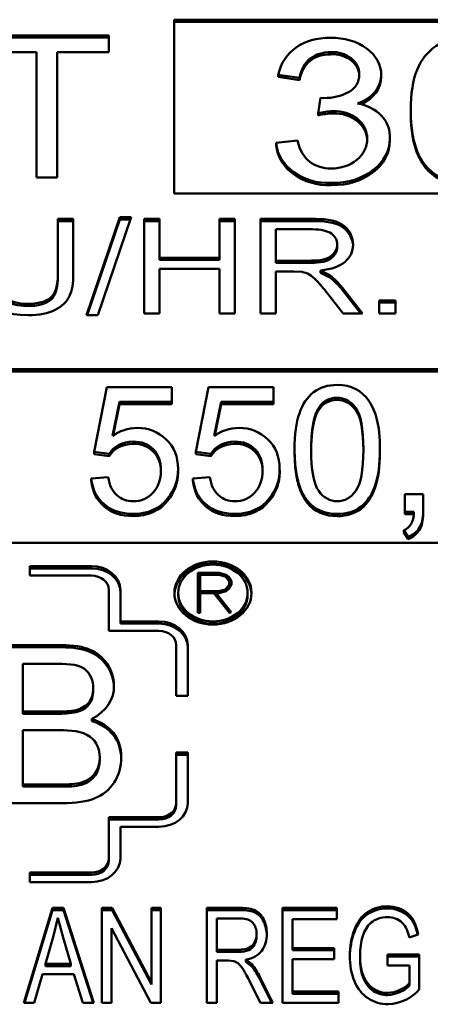
# Model space of a CAD drawing. Units: inches. Extents: x 20 to 420, y 49 to 262.
# Drawn here: x 170 to 170, y 127 to 128 of the extents above; entities that cross this region are included whole.
import ezdxf

# ---------------------------------------------------------------- set-up
doc = ezdxf.new("R2010")
doc.units = ezdxf.units.IN
doc.header["$LTSCALE"] = 25
doc.header["$MEASUREMENT"] = 0
doc.layers.add('Visible (ANSI)', color=7, linetype='Continuous', lineweight=50)
doc.layers.add('Visible Narrow (ANSI)', color=7, linetype='Continuous', lineweight=35)

msp = doc.modelspace()

# ---------------------------------------------------------------- linework, layer by layer
at = {"layer": 'Visible (ANSI)'}
for p, q in [((170.25733, 127.50296), (170.48833, 127.50296)), ((170.25733, 127.41285), (170.25733, 127.50296)), ((170.25733, 127.50181), (170.48833, 127.50181)), ((170.15932, 127.4948), (170.22353, 127.4948)), ((170.15932, 127.49366), (170.22353, 127.49366)), ((170.22353, 127.4948), (170.22353, 127.48609)), ((170.186, 127.48609), (170.15932, 127.48609)), ((170.186, 127.42108), (170.186, 127.48609)), ((170.1967, 127.48609), (170.1967, 127.42108)), ((170.22353, 127.48609), (170.1967, 127.48609)), ((170.33869, 127.48498), (170.33869, 127.48613)), ((170.32243, 127.47281), (170.31138, 127.47444)), ((170.31138, 127.4733), (170.31138, 127.47444)), ((170.32243, 127.47167), (170.31138, 127.4733)), ((170.32243, 127.47167), (170.32243, 127.47281)), ((170.36482, 127.47327), (170.36482, 127.47442)), ((170.3321, 127.4545), (170.33327, 127.46242)), ((170.33327, 127.46242), (170.33505, 127.46231)), ((170.38012, 127.45475), (170.38012, 127.4559)), ((170.3321, 127.45335), (170.3321, 127.4545)), ((170.31029, 127.4391), (170.32133, 127.44028)), ((170.35748, 127.44052), (170.35748, 127.44118)), ((170.36921, 127.4402), (170.36921, 127.44135)), ((170.36927, 127.4415), (170.36927, 127.44265)), ((170.31029, 127.43795), (170.31029, 127.4391)), ((170.1967, 127.42108), (170.186, 127.42108)), ((170.33889, 127.41716), (170.33889, 127.41831)), ((170.48833, 127.41285), (170.25733, 127.41285)), ((170.19709, 127.37134), (170.19709, 127.3997)), ((170.19709, 127.3997), (170.20505, 127.3997)), ((170.20505, 127.3997), (170.20505, 127.37131)), ((170.21181, 127.34973), (170.22919, 127.40053)), ((170.21221, 127.34973), (170.22919, 127.39938)), ((170.23514, 127.40053), (170.21776, 127.34973)), ((170.22919, 127.40053), (170.23514, 127.40053)), ((170.22919, 127.39938), (170.22919, 127.40053)), ((170.22919, 127.39938), (170.23474, 127.39938)), ((170.24186, 127.35055), (170.24186, 127.3997)), ((170.24186, 127.3997), (170.24982, 127.3997)), ((170.24982, 127.3997), (170.24982, 127.37951)), ((170.28091, 127.37951), (170.28091, 127.3997)), ((170.28091, 127.3997), (170.28887, 127.3997)), ((170.28887, 127.3997), (170.28887, 127.35055)), ((170.30223, 127.35055), (170.30223, 127.3997)), ((170.30223, 127.3997), (170.32884, 127.3997)), ((170.19709, 127.39856), (170.20505, 127.39856)), ((170.24186, 127.39856), (170.24982, 127.39856)), ((170.28091, 127.39856), (170.28887, 127.39856)), ((170.30223, 127.39856), (170.32884, 127.39856)), ((170.31018, 127.39427), (170.31018, 127.37801)), ((170.32916, 127.39427), (170.31018, 127.39427)), ((170.34201, 127.38514), (170.34201, 127.38629)), ((170.24982, 127.37951), (170.28091, 127.37951)), ((170.24982, 127.37836), (170.24982, 127.37951)), ((170.28091, 127.37836), (170.28091, 127.37951)), ((170.24982, 127.37836), (170.28091, 127.37836)), ((170.28091, 127.3737), (170.24982, 127.3737)), ((170.24982, 127.3737), (170.24982, 127.35055)), ((170.28091, 127.35055), (170.28091, 127.3737)), ((170.31018, 127.37687), (170.31018, 127.37801)), ((170.31018, 127.37801), (170.32724, 127.37801)), ((170.31018, 127.37687), (170.32724, 127.37687)), ((170.19709, 127.3702), (170.19709, 127.37134)), ((170.31938, 127.37239), (170.31018, 127.37239)), ((170.31018, 127.37239), (170.31018, 127.35055)), ((170.32381, 127.37217), (170.31938, 127.37239)), ((170.33332, 127.37292), (170.33808, 127.37048)), ((170.33332, 127.37177), (170.33332, 127.37292)), ((170.33332, 127.37177), (170.33808, 127.36934)), ((170.33808, 127.36934), (170.33808, 127.37048)), ((170.34466, 127.36393), (170.35505, 127.35055)), ((170.34512, 127.35055), (170.33716, 127.36078)), ((170.34466, 127.36278), (170.35416, 127.35055)), ((170.36378, 127.35055), (170.36378, 127.35741)), ((170.36378, 127.35741), (170.37215, 127.35741)), ((170.36378, 127.35626), (170.37215, 127.35626)), ((170.37215, 127.35741), (170.37215, 127.35055)), ((170.21776, 127.34973), (170.21181, 127.34973)), ((170.24982, 127.35055), (170.24186, 127.35055)), ((170.28887, 127.35055), (170.28091, 127.35055)), ((170.31018, 127.35055), (170.30223, 127.35055)), ((170.35505, 127.35055), (170.34512, 127.35055)), ((170.37215, 127.35055), (170.36378, 127.35055)), ((169.9786, 127.32177), (170.785, 127.32177)), ((169.9786, 127.32062), (170.785, 127.32062)), ((170.21582, 127.27881), (170.22241, 127.31248)), ((170.22241, 127.31248), (170.25619, 127.31248)), ((170.25619, 127.31248), (170.25619, 127.30479)), ((170.26857, 127.27881), (170.27515, 127.31248)), ((170.27515, 127.31248), (170.30893, 127.31248)), ((170.30893, 127.31248), (170.30893, 127.30479)), ((170.22906, 127.30479), (170.2254, 127.28721)), ((170.22906, 127.30364), (170.22568, 127.2874)), ((170.25619, 127.30479), (170.22906, 127.30479)), ((170.22906, 127.30364), (170.22906, 127.30479)), ((170.25619, 127.30364), (170.22906, 127.30364)), ((170.25619, 127.30364), (170.25619, 127.30479)), ((170.2818, 127.30479), (170.27814, 127.28721)), ((170.2818, 127.30364), (170.27842, 127.2874)), ((170.30893, 127.30479), (170.2818, 127.30479)), ((170.2818, 127.30364), (170.2818, 127.30479)), ((170.30893, 127.30364), (170.2818, 127.30364)), ((170.30893, 127.30364), (170.30893, 127.30479)), ((170.33271, 127.30109), (170.33271, 127.30224)), ((170.22363, 127.27781), (170.21582, 127.27881)), ((170.21582, 127.27767), (170.21582, 127.27881)), ((170.22363, 127.27667), (170.21582, 127.27767)), ((170.22363, 127.27667), (170.22363, 127.27781)), ((170.27637, 127.27781), (170.26857, 127.27881)), ((170.26857, 127.27767), (170.26857, 127.27881)), ((170.27637, 127.27667), (170.26857, 127.27767)), ((170.27637, 127.27667), (170.27637, 127.27781)), ((170.31985, 127.27897), (170.31985, 127.28011)), ((170.36412, 127.27897), (170.36412, 127.28011)), ((170.25937, 127.26823), (170.25937, 127.26938)), ((170.31211, 127.26823), (170.31211, 127.26938)), ((170.21436, 127.26498), (170.22314, 127.26568)), ((170.21436, 127.26383), (170.21436, 127.26498)), ((170.2671, 127.26498), (170.27588, 127.26568)), ((170.2671, 127.26383), (170.2671, 127.26498)), ((170.37704, 127.2478), (170.37704, 127.25694)), ((170.37704, 127.25694), (170.38656, 127.25694)), ((170.38656, 127.25694), (170.38656, 127.2478)), ((170.25399, 127.25349), (170.25399, 127.25464)), ((170.30674, 127.25349), (170.30674, 127.25464)), ((170.32656, 127.25229), (170.32656, 127.25344)), ((170.23619, 127.24555), (170.23619, 127.2467)), ((170.28893, 127.24555), (170.28893, 127.2467)), ((170.34198, 127.24555), (170.34198, 127.2467)), ((170.37704, 127.24665), (170.37704, 127.2478)), ((170.3818, 127.2478), (170.37704, 127.2478)), ((170.38172, 127.24665), (170.37704, 127.24665)), ((170.38656, 127.24665), (170.38656, 127.2478)), ((170.37881, 127.23481), (170.37649, 127.23826)), ((170.37649, 127.23711), (170.37649, 127.23826)), ((170.37881, 127.23366), (170.37649, 127.23711)), ((170.785, 127.23166), (169.9786, 127.23166)), ((170.37881, 127.23366), (170.37881, 127.23481)), ((170.18248, 127.21471), (170.18248, 127.21962)), ((170.18248, 127.21962), (170.21448, 127.21962)), ((170.18248, 127.21848), (170.21448, 127.21848)), ((170.26962, 127.19546), (170.26962, 127.21615)), ((170.26962, 127.21615), (170.2807, 127.21615)), ((170.2807, 127.21615), (170.28443, 127.21513)), ((170.2807, 127.21511), (170.2807, 127.21615)), ((170.21448, 127.21471), (170.18248, 127.21471)), ((170.26962, 127.215), (170.27083, 127.215)), ((170.27083, 127.21516), (170.27083, 127.20666)), ((170.28053, 127.21516), (170.27083, 127.21516)), ((170.28378, 127.21428), (170.28053, 127.21516)), ((170.28475, 127.21345), (170.28378, 127.21428)), ((170.28399, 127.2141), (170.28443, 127.21398)), ((170.28443, 127.21513), (170.28578, 127.21405)), ((170.28443, 127.21398), (170.28443, 127.21513)), ((170.28443, 127.21398), (170.28578, 127.21291)), ((170.28582, 127.21173), (170.28475, 127.21345)), ((170.28578, 127.21405), (170.28705, 127.21198)), ((170.28578, 127.21291), (170.28578, 127.21405)), ((170.28578, 127.21291), (170.28705, 127.21083)), ((170.28582, 127.21009), (170.28582, 127.21173)), ((170.28705, 127.21198), (170.28705, 127.20985)), ((170.22348, 127.18604), (170.22348, 127.20734)), ((170.22948, 127.20734), (170.22948, 127.19095)), ((170.25948, 127.20455), (170.25948, 127.2057)), ((170.27083, 127.20567), (170.27083, 127.20666)), ((170.27083, 127.20666), (170.28055, 127.20666)), ((170.27801, 127.20567), (170.27083, 127.20567)), ((170.27083, 127.20567), (170.27083, 127.19546)), ((170.28606, 127.19538), (170.27801, 127.20567)), ((170.27813, 127.20552), (170.27918, 127.20552)), ((170.28072, 127.20567), (170.27918, 127.20567)), ((170.27918, 127.20567), (170.28701, 127.19575)), ((170.27918, 127.20453), (170.27918, 127.20567)), ((170.28055, 127.20666), (170.28378, 127.20754)), ((170.28055, 127.20567), (170.28055, 127.20666)), ((170.28441, 127.20668), (170.28072, 127.20567)), ((170.28378, 127.20754), (170.28475, 127.20835)), ((170.28378, 127.20651), (170.28378, 127.20754)), ((170.28398, 127.20656), (170.28475, 127.20721)), ((170.28578, 127.20779), (170.28441, 127.20668)), ((170.28475, 127.20835), (170.28582, 127.21009)), ((170.28475, 127.20721), (170.28582, 127.20894)), ((170.28475, 127.20721), (170.28475, 127.20835)), ((170.28705, 127.20985), (170.28578, 127.20779)), ((170.28582, 127.20894), (170.28582, 127.21009)), ((170.29548, 127.20455), (170.29548, 127.2057)), ((170.27918, 127.20453), (170.28632, 127.19548)), ((170.27083, 127.19546), (170.26962, 127.19546)), ((170.28701, 127.19575), (170.28606, 127.19538)), ((170.22948, 127.19095), (170.24948, 127.19095)), ((170.22948, 127.18981), (170.22948, 127.19095)), ((170.22948, 127.18981), (170.24948, 127.18981)), ((170.24948, 127.18604), (170.22348, 127.18604)), ((170.16648, 127.17867), (170.19886, 127.17867)), ((170.16648, 127.17752), (170.19886, 127.17752)), ((170.25848, 127.15245), (170.25848, 127.17867)), ((170.26448, 127.17867), (170.26448, 127.15245)), ((170.17879, 127.16899), (170.17879, 127.14426)), ((170.19531, 127.16899), (170.17879, 127.16899)), ((170.21539, 127.15532), (170.21539, 127.15646)), ((170.22612, 127.15665), (170.22612, 127.15779)), ((170.26448, 127.15245), (170.25848, 127.15245)), ((170.17879, 127.14311), (170.17879, 127.14426)), ((170.17879, 127.14426), (170.19662, 127.14426)), ((170.19662, 127.14311), (170.19662, 127.14426)), ((170.20659, 127.14387), (170.20659, 127.14501)), ((170.17879, 127.14311), (170.19662, 127.14311)), ((170.21462, 127.13925), (170.21462, 127.1404)), ((170.17879, 127.13458), (170.17879, 127.10643)), ((170.19786, 127.13458), (170.17879, 127.13458)), ((170.21879, 127.11939), (170.21879, 127.12054)), ((170.25848, 127.09675), (170.25848, 127.12296)), ((170.25848, 127.12296), (170.26448, 127.12296)), ((170.25848, 127.12182), (170.26448, 127.12182)), ((170.26448, 127.12296), (170.26448, 127.09675)), ((170.17879, 127.10528), (170.17879, 127.10643)), ((170.17879, 127.10643), (170.19925, 127.10643)), ((170.17879, 127.10528), (170.19925, 127.10528)), ((170.19925, 127.10528), (170.19925, 127.10643)), ((170.20929, 127.10629), (170.20929, 127.10744)), ((170.19925, 127.09675), (170.16571, 127.09675)), ((170.25848, 127.0956), (170.25848, 127.09675)), ((170.22348, 127.06808), (170.22348, 127.08938)), ((170.22348, 127.08938), (170.24948, 127.08938)), ((170.22348, 127.08823), (170.24948, 127.08823)), ((170.24948, 127.08446), (170.22948, 127.08446)), ((170.22948, 127.08446), (170.22948, 127.06808)), ((170.22348, 127.06693), (170.22348, 127.06808)), ((170.18248, 127.06071), (170.21448, 127.06071)), ((170.18248, 127.05579), (170.18248, 127.06071)), ((170.18248, 127.05956), (170.21448, 127.05956)), ((170.21448, 127.05579), (170.18248, 127.05579)), ((170.17932, 126.99325), (170.19428, 127.0424)), ((170.19428, 127.0424), (170.1999, 127.0424)), ((170.19428, 127.04125), (170.19428, 127.0424)), ((170.1999, 127.0424), (170.21577, 126.99325)), ((170.1999, 127.04125), (170.1999, 127.0424)), ((170.21984, 126.99325), (170.21984, 127.0424)), ((170.21984, 127.0424), (170.22515, 127.0424)), ((170.22515, 127.0424), (170.24554, 127.00381)), ((170.22515, 127.04125), (170.22515, 127.0424)), ((170.24554, 127.00381), (170.24554, 127.0424)), ((170.24554, 127.0424), (170.25048, 127.0424)), ((170.25048, 127.0424), (170.25048, 126.99325)), ((170.27431, 126.99325), (170.27431, 127.0424)), ((170.27431, 127.0424), (170.29159, 127.0424)), ((170.31364, 126.99325), (170.31364, 127.0424)), ((170.31364, 127.0424), (170.34176, 127.0424)), ((170.34176, 127.0424), (170.34176, 127.03659)), ((170.17967, 126.99325), (170.19428, 127.04125)), ((170.19428, 127.04125), (170.1999, 127.04125)), ((170.19697, 127.03723), (170.19482, 127.02786)), ((170.19972, 127.02704), (170.19697, 127.03723)), ((170.1999, 127.04125), (170.2154, 126.99325)), ((170.21984, 127.04125), (170.22515, 127.04125)), ((170.22515, 127.04125), (170.24554, 127.00266)), ((170.24554, 127.04125), (170.25048, 127.04125)), ((170.27431, 127.04125), (170.29159, 127.04125)), ((170.27947, 127.03696), (170.27947, 127.02071)), ((170.29178, 127.03696), (170.27947, 127.03696)), ((170.31364, 127.04125), (170.34176, 127.04125)), ((170.34176, 127.03659), (170.3188, 127.03659)), ((170.3188, 127.03659), (170.3188, 127.02157)), ((170.24518, 126.99325), (170.22478, 127.03183)), ((170.22478, 127.03183), (170.22478, 126.99325)), ((170.19482, 127.02786), (170.19057, 127.0134)), ((170.20379, 127.0134), (170.19972, 127.02704)), ((170.30015, 127.02784), (170.30015, 127.02898)), ((170.38393, 127.02865), (170.37931, 127.02704)), ((170.3188, 127.02157), (170.3403, 127.02157)), ((170.3188, 127.02042), (170.3188, 127.02157)), ((170.3403, 127.02157), (170.3403, 127.01576)), ((170.27947, 127.01956), (170.27947, 127.02071)), ((170.27947, 127.02071), (170.29054, 127.02071)), ((170.27947, 127.01956), (170.29054, 127.01956)), ((170.3188, 127.02042), (170.3403, 127.02042)), ((170.35379, 127.01716), (170.35379, 127.01831)), ((170.36801, 127.0125), (170.36801, 127.01831)), ((170.36801, 127.01831), (170.38452, 127.01831)), ((170.36801, 127.01716), (170.38452, 127.01716)), ((170.38452, 127.01831), (170.38452, 127.0001)), ((170.19057, 127.01225), (170.19057, 127.0134)), ((170.19057, 127.0134), (170.20379, 127.0134)), ((170.19057, 127.01225), (170.20379, 127.01225)), ((170.20379, 127.01225), (170.20379, 127.0134)), ((170.28547, 127.01509), (170.27947, 127.01509)), ((170.27947, 127.01509), (170.27947, 126.99325)), ((170.2883, 127.01486), (170.28547, 127.01509)), ((170.29447, 127.01561), (170.29758, 127.01318)), ((170.29447, 127.01446), (170.29447, 127.01561)), ((170.29447, 127.01446), (170.29758, 127.01203)), ((170.29758, 127.01203), (170.29758, 127.01318)), ((170.3188, 127.01576), (170.3188, 126.99905)), ((170.3403, 127.01576), (170.3188, 127.01576)), ((170.37949, 127.0125), (170.36801, 127.0125)), ((170.37949, 127.0034), (170.37949, 127.0125)), ((170.18906, 127.00812), (170.18481, 126.99325)), ((170.20539, 127.00812), (170.18906, 127.00812)), ((170.20992, 126.99325), (170.20539, 127.00812)), ((170.30184, 127.00662), (170.30861, 126.99325)), ((170.24554, 127.00266), (170.24554, 127.00381)), ((170.30216, 126.99325), (170.29699, 127.00347)), ((170.30184, 127.00547), (170.30802, 126.99325)), ((170.37949, 127.00225), (170.37949, 127.0034)), ((170.3188, 126.99905), (170.34268, 126.99905)), ((170.3188, 126.99791), (170.3188, 126.99905)), ((170.3188, 126.99791), (170.34268, 126.99791)), ((170.34268, 126.99905), (170.34268, 126.99325)), ((170.3681, 126.99716), (170.3681, 126.9983)), ((170.18481, 126.99325), (170.17932, 126.99325)), ((170.21577, 126.99325), (170.20992, 126.99325)), ((170.22478, 126.99325), (170.21984, 126.99325)), ((170.25048, 126.99325), (170.24518, 126.99325)), ((170.27947, 126.99325), (170.27431, 126.99325)), ((170.30861, 126.99325), (170.30216, 126.99325)), ((170.34268, 126.99325), (170.31364, 126.99325))]:
    msp.add_line(p, q, dxfattribs=at)
for centre, major_axis, ratio, start_param, end_param in [((170.33957, 127.47479), (0.01387, 0), 0.819152, 6.267179, 7.917598), ((170.33957, 127.47365), (0.01387, 0), 0.819152, 0.040389, 1.634412), ((170.34525, 127.47442), (0.01957, 0), 0.819152, 5.086763, 6.284637), ((170.34525, 127.47327), (0.01957, 0), 0.819152, 5.197807, 6.283185), ((170.34088, 127.42976), (-0.03145, 0), 0.819152, 4.745232, 4.995476), ((170.34053, 127.44163), (0.01696, 0), 0.819152, 6.250966, 7.894014), ((170.3483, 127.44265), (0.02097, 0), 0.819152, 6.207275, 7.656951), ((170.34088, 127.42861), (-0.03145, 0), 0.819152, 4.745232, 4.995476), ((170.34053, 127.44048), (0.01696, 0), 0.819152, 0.03222, 1.610828), ((170.33909, 127.44085), (0.01839, 0), 0.819152, 4.705195, 6.305085), ((170.3483, 127.4415), (0.02097, 0), 0.819152, 6.207275, 6.283185), ((170.33759, 127.44071), (-0.02738, 0), 0.819152, 0.071925, 1.61817), ((170.33759, 127.43956), (-0.02738, 0), 0.819152, 0.071925, 1.61817), ((170.40835, 127.43855), (-0.02474, 0), 0.819152, 0.674636, 1.616232), ((170.40835, 127.4374), (-0.02474, 0), 0.819152, 0.674636, 1.616232), ((170.30966, 127.34583), (0.0414, 0), 0.819152, 0.563008, 0.814039), ((170.30966, 127.34468), (0.0414, 0), 0.819152, 0.563008, 0.814039), ((170.34201, 127.29842), (0.0104, 0), 0.819152, 1.585028, 2.676159), ((170.34201, 127.29727), (-0.0104, 0), 0.819152, 4.726621, 5.817751), ((170.23863, 127.27491), (0.02001, 0), 0.819152, 1.589274, 2.293644), ((170.29138, 127.27491), (0.02001, 0), 0.819152, 1.589274, 2.293644), ((170.23616, 127.27278), (-0.01396, 0), 0.819152, 4.723117, 5.82681), ((170.23616, 127.27163), (-0.01396, 0), 0.819152, 4.723117, 5.82681), ((170.2889, 127.27278), (-0.01396, 0), 0.819152, 4.723117, 5.82681), ((170.2889, 127.27163), (-0.01396, 0), 0.819152, 4.723117, 5.82681), ((170.22657, 127.26938), (0.0328, 0), 0.819152, 5.702505, 6.308976), ((170.22657, 127.26823), (0.0328, 0), 0.819152, 5.702505, 6.283185), ((170.27931, 127.26938), (0.0328, 0), 0.819152, 5.702505, 6.308976), ((170.27931, 127.26823), (0.0328, 0), 0.819152, 5.702505, 6.283185), ((170.23663, 127.2634), (-0.02039, 0), 0.819152, 1.549234, 2.589612), ((170.23663, 127.26225), (-0.02039, 0), 0.819152, 1.549234, 2.589612), ((170.28937, 127.2634), (-0.02039, 0), 0.819152, 1.549234, 2.589612), ((170.28937, 127.26225), (-0.02039, 0), 0.819152, 1.549234, 2.589612), ((170.34151, 127.26119), (-0.01769, 0), 0.819152, 0.563828, 1.59744), ((170.34151, 127.26004), (-0.01769, 0), 0.819152, 0.563828, 1.59744), ((170.27748, 127.20455), (0.02, 0), 0.819152, 0.035018, 3.106575), ((170.21448, 127.20734), (0.015, 0), 0.819152, 0, 1.570796), ((170.21448, 127.20619), (0.015, 0), 0.819152, 0, 1.570796), ((170.21448, 127.20734), (0.009, 0), 0.819152, 0, 1.570796), ((170.27748, 127.20455), (0.018, 0), 0.819152, 3.141593, 6.283185), ((170.24948, 127.17867), (0.015, 0), 0.819152, 0, 1.570796), ((170.24948, 127.17752), (0.015, 0), 0.819152, 0, 1.570796), ((170.24948, 127.17867), (0.009, 0), 0.819152, 0, 1.570796), ((170.20212, 127.15719), (0.02401, 0), 0.819152, 5.25966, 6.313631), ((170.20212, 127.15605), (0.02401, 0), 0.819152, 0.029165, 0.030446), ((170.19815, 127.17504), (0.03762, 0), 0.819152, 4.67177, 4.938521), ((170.19815, 127.1739), (0.03762, 0), 0.819152, 4.67177, 4.938521), ((170.15054, 127.16163), (0.06571, -0.04956), 0.372443, 6.023185, 6.557121), ((170.15054, 127.16048), (0.06571, -0.04956), 0.372443, 6.023185, 6.557121), ((170.20064, 127.13112), (0.03017, 0), 0.819152, 4.666443, 5.003257), ((170.20064, 127.12997), (0.03017, 0), 0.819152, 4.666443, 5.003257), ((170.24948, 127.09675), (0.009, 0), 0.819152, 4.712389, 6.283185), ((170.24948, 127.09675), (0.015, 0), 0.819152, 4.712389, 6.283185), ((170.24948, 127.0956), (0.009, 0), 0.819152, 4.712389, 6.283185), ((170.21448, 127.06808), (0.009, 0), 0.819152, 4.712389, 6.283185), ((170.21448, 127.06808), (0.015, 0), 0.819152, 4.712389, 6.283185), ((170.21448, 127.06693), (0.009, 0), 0.819152, 4.712389, 6.283185), ((170.3999, 127.01831), (-0.04611, 0), 0.819152, 6.026507, 6.291153), ((170.3999, 127.01716), (-0.04611, 0), 0.819152, 0, 0.007968), ((170.26196, 126.99347), (0.04299, 0), 0.819152, 0.382866, 0.594081), ((170.26196, 126.99232), (0.04299, 0), 0.819152, 0.382866, 0.594081), ((170.36687, 127.01123), (0.01583, 0), 0.819152, 4.790107, 5.634489), ((170.36687, 127.01009), (0.01583, 0), 0.819152, 4.790107, 5.634489), ((170.36683, 127.00983), (-0.0213, 0), 0.819152, 1.643341, 2.550522)]:
    msp.add_ellipse(centre, major_axis=major_axis, ratio=ratio, start_param=start_param, end_param=end_param, dxfattribs=at)
for major_axis in [(-0.02, 0), (-0.018, 0)]:
    msp.add_ellipse((170.27748, 127.2057), major_axis=major_axis, ratio=0.819152, dxfattribs=at)
for points, knots in [([(170.31138, 127.47444), (170.31276, 127.48051), (170.31583, 127.48521), (170.32539, 127.49188), (170.33135, 127.49355), (170.33848, 127.49355)], [0, 0, 0, 0, 0.5, 0.5, 1, 1, 1, 1]), ([(170.33848, 127.49355), (170.34522, 127.49355), (170.35885, 127.49021), (170.36482, 127.47936), (170.36482, 127.47444)], [0, 0, 0, 0, 0.529342, 1, 1, 1, 1]), ([(170.38012, 127.4559), (170.38012, 127.46463), (170.38122, 127.47165), (170.38561, 127.48229), (170.38885, 127.48638), (170.39745, 127.49212), (170.40289, 127.49355), (170.40948, 127.49355)], [0, 0, 0, 0, 0.333333, 0.333333, 0.666667, 0.666667, 1, 1, 1, 1]), ([(170.33869, 127.48613), (170.33439, 127.48613), (170.33081, 127.48503), (170.32509, 127.48061), (170.32325, 127.47727), (170.32243, 127.47281)], [0, 0, 0, 0, 0.5, 0.5, 1, 1, 1, 1]), ([(170.33869, 127.48498), (170.33439, 127.48498), (170.33081, 127.48388), (170.32509, 127.47946), (170.32325, 127.47612), (170.32243, 127.47167)], [0, 0, 0, 0, 0.5, 0.5, 1, 1, 1, 1]), ([(170.33505, 127.46231), (170.33976, 127.46231), (170.344, 127.46332), (170.35155, 127.46736), (170.35343, 127.47045), (170.35343, 127.47461)], [0, 0, 0, 0, 0.5, 0.5, 1, 1, 1, 1]), ([(170.32133, 127.44028), (170.32261, 127.43515), (170.32477, 127.43145), (170.33085, 127.42691), (170.33457, 127.42578), (170.33896, 127.42578)], [0, 0, 0, 0, 0.5, 0.5, 1, 1, 1, 1]), ([(170.36921, 127.44135), (170.36921, 127.43494), (170.36634, 127.4295), (170.35486, 127.42055), (170.34763, 127.41831), (170.33889, 127.41831)], [0, 0, 0, 0, 0.5, 0.5, 1, 1, 1, 1]), ([(170.36921, 127.4402), (170.36921, 127.43379), (170.36634, 127.42835), (170.35486, 127.4194), (170.34763, 127.41716), (170.33889, 127.41716)], [0, 0, 0, 0, 0.5, 0.5, 1, 1, 1, 1]), ([(170.32884, 127.3997), (170.33431, 127.3997), (170.34588, 127.39915), (170.3502, 127.39001), (170.3502, 127.38629)], [0, 0, 0, 0, 0.546339, 1, 1, 1, 1]), ([(170.32884, 127.39856), (170.33431, 127.39856), (170.34563, 127.39802), (170.35, 127.38926), (170.35018, 127.38569)], [0, 0, 0, 0, 0.5463394, 0.9779231, 0.9779231, 0.9779231, 0.9779231]), ([(170.34201, 127.38629), (170.34201, 127.38861), (170.34098, 127.39052), (170.33687, 127.39352), (170.33361, 127.39427), (170.32916, 127.39427)], [0, 0, 0, 0, 0.5, 0.5, 1, 1, 1, 1]), ([(170.32724, 127.37801), (170.33107, 127.37801), (170.33865, 127.37821), (170.34201, 127.38402), (170.34201, 127.38629)], [0, 0, 0, 0, 0.58002, 1, 1, 1, 1]), ([(170.32724, 127.37687), (170.33107, 127.37687), (170.33865, 127.37706), (170.34201, 127.38287), (170.34201, 127.38514)], [0, 0, 0, 0, 0.58002, 1, 1, 1, 1]), ([(170.3502, 127.38629), (170.3502, 127.3828), (170.34882, 127.37985), (170.3433, 127.37508), (170.33906, 127.37357), (170.33332, 127.37292)], [0, 0, 0, 0, 0.5, 0.5, 1, 1, 1, 1]), ([(170.18159, 127.34973), (170.17037, 127.34973), (170.16319, 127.35298), (170.15861, 127.36201), (170.15785, 127.36611), (170.15785, 127.37131)], [0, 0, 0, 0, 0.666667, 0.666667, 1, 1, 1, 1]), ([(170.16581, 127.37134), (170.16581, 127.36721), (170.16607, 127.35818), (170.17673, 127.35561), (170.1809, 127.35561)], [0, 0, 0, 0, 0.547844, 1, 1, 1, 1]), ([(170.16581, 127.3702), (170.16581, 127.36606), (170.16607, 127.35703), (170.17673, 127.35446), (170.1809, 127.35446)], [0, 0, 0, 0, 0.547844, 1, 1, 1, 1]), ([(170.1809, 127.35561), (170.18672, 127.35561), (170.19088, 127.3567), (170.19585, 127.36104), (170.19709, 127.3652), (170.19709, 127.37134)], [0, 0, 0, 0, 0.5, 0.5, 1, 1, 1, 1]), ([(170.1809, 127.35446), (170.18672, 127.35446), (170.19088, 127.35555), (170.19585, 127.3599), (170.19709, 127.36405), (170.19709, 127.3702)], [0, 0, 0, 0, 0.5, 0.5, 1, 1, 1, 1]), ([(170.20505, 127.37131), (170.20505, 127.36636), (170.20437, 127.36244), (170.20165, 127.35665), (170.19919, 127.35429), (170.19206, 127.35064), (170.18738, 127.34973), (170.18159, 127.34973)], [0, 0, 0, 0, 0.333333, 0.333333, 0.666667, 0.666667, 1, 1, 1, 1]), ([(170.33716, 127.36078), (170.33485, 127.36373), (170.33294, 127.36598), (170.32995, 127.3691), (170.32861, 127.3702), (170.32623, 127.37148), (170.32503, 127.37192), (170.32381, 127.37217)], [0, 0, 0, 0, 0.333333, 0.333333, 0.666667, 0.666667, 1, 1, 1, 1]), ([(170.31985, 127.28011), (170.31985, 127.28787), (170.32067, 127.29411), (170.32396, 127.30357), (170.32642, 127.30721), (170.33297, 127.3123), (170.33706, 127.31358), (170.34198, 127.31358)], [0, 0, 0, 0, 0.333333, 0.333333, 0.666667, 0.666667, 1, 1, 1, 1]), ([(170.34198, 127.31358), (170.3493, 127.31358), (170.35481, 127.31066), (170.36017, 127.30267), (170.36158, 127.29943), (170.36361, 127.29177), (170.36412, 127.28661), (170.36412, 127.28011)], [0, 0, 0, 0, 0.5, 0.5, 0.75, 0.75, 1, 1, 1, 1]), ([(170.34186, 127.30693), (170.34576, 127.30693), (170.34901, 127.30516), (170.35422, 127.29807), (170.35552, 127.2909), (170.35552, 127.28011)], [0, 0, 0, 0, 0.5, 0.5, 1, 1, 1, 1]), ([(170.35552, 127.27954), (170.35547, 127.29001), (170.35417, 127.29699), (170.34901, 127.30401), (170.34576, 127.30579), (170.34186, 127.30579)], [0.0089277, 0.0089277, 0.0089277, 0.0089277, 0.5, 0.5, 1, 1, 1, 1]), ([(170.23826, 127.2913), (170.24416, 127.2913), (170.24915, 127.28932), (170.25732, 127.28139), (170.25936, 127.2763), (170.25936, 127.27007)], [0, 0, 0, 0, 0.5, 0.5, 1, 1, 1, 1]), ([(170.29101, 127.2913), (170.2969, 127.2913), (170.30189, 127.28932), (170.31006, 127.28139), (170.3121, 127.2763), (170.3121, 127.27007)], [0, 0, 0, 0, 0.5, 0.5, 1, 1, 1, 1]), ([(170.25052, 127.26932), (170.25052, 127.27392), (170.24919, 127.27755), (170.24386, 127.28288), (170.24036, 127.28421), (170.23601, 127.28421)], [0, 0, 0, 0, 0.5, 0.5, 1, 1, 1, 1]), ([(170.25051, 127.26874), (170.25041, 127.27307), (170.24908, 127.27651), (170.24386, 127.28173), (170.24036, 127.28306), (170.23601, 127.28306)], [0.0206553, 0.0206553, 0.0206553, 0.0206553, 0.5, 0.5, 1, 1, 1, 1]), ([(170.30326, 127.26932), (170.30326, 127.27392), (170.30193, 127.27755), (170.29661, 127.28288), (170.2931, 127.28421), (170.28875, 127.28421)], [0, 0, 0, 0, 0.5, 0.5, 1, 1, 1, 1]), ([(170.30326, 127.26874), (170.30315, 127.27307), (170.30182, 127.27651), (170.29661, 127.28173), (170.2931, 127.28306), (170.28875, 127.28306)], [0.0206553, 0.0206553, 0.0206553, 0.0206553, 0.5, 0.5, 1, 1, 1, 1]), ([(170.34198, 127.25329), (170.33816, 127.25329), (170.33495, 127.25506), (170.32975, 127.26216), (170.32845, 127.26932), (170.32845, 127.28011)], [0, 0, 0, 0, 0.5, 0.5, 1, 1, 1, 1]), ([(170.36412, 127.28011), (170.36412, 127.27242), (170.3633, 127.26621), (170.36005, 127.25675), (170.3576, 127.25311), (170.35106, 127.24798), (170.34694, 127.2467), (170.34198, 127.2467)], [0, 0, 0, 0, 0.333333, 0.333333, 0.666667, 0.666667, 1, 1, 1, 1]), ([(170.35552, 127.28011), (170.35552, 127.26936), (170.35422, 127.2622), (170.34901, 127.25507), (170.3458, 127.25329), (170.34198, 127.25329)], [0, 0, 0, 0, 0.5, 0.5, 1, 1, 1, 1]), ([(170.36412, 127.27897), (170.36412, 127.27127), (170.3633, 127.26506), (170.36005, 127.25561), (170.3576, 127.25196), (170.35106, 127.24683), (170.34694, 127.24555), (170.34198, 127.24555)], [0, 0, 0, 0, 0.333333, 0.333333, 0.666667, 0.666667, 1, 1, 1, 1]), ([(170.23619, 127.25329), (170.24021, 127.25329), (170.24361, 127.25476), (170.24914, 127.26062), (170.25052, 127.2645), (170.25052, 127.26932)], [0, 0, 0, 0, 0.5, 0.5, 1, 1, 1, 1]), ([(170.28893, 127.25329), (170.29296, 127.25329), (170.29635, 127.25476), (170.30188, 127.26062), (170.30326, 127.2645), (170.30326, 127.26932)], [0, 0, 0, 0, 0.5, 0.5, 1, 1, 1, 1]), ([(170.23619, 127.2467), (170.23001, 127.2467), (170.22497, 127.24836), (170.21716, 127.25502), (170.21493, 127.25945), (170.21436, 127.26498)], [0, 0, 0, 0, 0.5, 0.5, 1, 1, 1, 1]), ([(170.23619, 127.24555), (170.23001, 127.24555), (170.22497, 127.24721), (170.21716, 127.25387), (170.21493, 127.2583), (170.21436, 127.26383)], [0, 0, 0, 0, 0.5, 0.5, 1, 1, 1, 1]), ([(170.22314, 127.26568), (170.22379, 127.26155), (170.22528, 127.25845), (170.22996, 127.25432), (170.23282, 127.25329), (170.23619, 127.25329)], [0, 0, 0, 0, 0.5, 0.5, 1, 1, 1, 1]), ([(170.28893, 127.2467), (170.28275, 127.2467), (170.27771, 127.24836), (170.26991, 127.25502), (170.26767, 127.25945), (170.2671, 127.26498)], [0, 0, 0, 0, 0.5, 0.5, 1, 1, 1, 1]), ([(170.28893, 127.24555), (170.28275, 127.24555), (170.27771, 127.24721), (170.26991, 127.25387), (170.26767, 127.2583), (170.2671, 127.26383)], [0, 0, 0, 0, 0.5, 0.5, 1, 1, 1, 1]), ([(170.27588, 127.26568), (170.27653, 127.26155), (170.27803, 127.25845), (170.2827, 127.25432), (170.28556, 127.25329), (170.28893, 127.25329)], [0, 0, 0, 0, 0.5, 0.5, 1, 1, 1, 1]), ([(170.37649, 127.23826), (170.37824, 127.23899), (170.37953, 127.24008), (170.3812, 127.24298), (170.38168, 127.24507), (170.3818, 127.2478)], [0, 0, 0, 0, 0.5, 0.5, 1, 1, 1, 1]), ([(170.38656, 127.2478), (170.38656, 127.24443), (170.38594, 127.24171), (170.38346, 127.23755), (170.38149, 127.23594), (170.37881, 127.23481)], [0, 0, 0, 0, 0.5, 0.5, 1, 1, 1, 1]), ([(170.38656, 127.24665), (170.38656, 127.24329), (170.38594, 127.24056), (170.38346, 127.2364), (170.38149, 127.23479), (170.37881, 127.23366)], [0, 0, 0, 0, 0.5, 0.5, 1, 1, 1, 1]), ([(170.19886, 127.17867), (170.20509, 127.17867), (170.21004, 127.17788), (170.21735, 127.17471), (170.22033, 127.17225), (170.22496, 127.16554), (170.22612, 127.16184), (170.22612, 127.15779)], [0, 0, 0, 0, 0.333333, 0.333333, 0.666667, 0.666667, 1, 1, 1, 1]), ([(170.19886, 127.17752), (170.20509, 127.17752), (170.21004, 127.17673), (170.21735, 127.17357), (170.22033, 127.1711), (170.22496, 127.16439), (170.22612, 127.16069), (170.22612, 127.15665)], [0, 0, 0, 0, 0.333333, 0.333333, 0.666667, 0.666667, 1, 1, 1, 1]), ([(170.21539, 127.15646), (170.21539, 127.15997), (170.21222, 127.16916), (170.20061, 127.16899), (170.19531, 127.16899)], [0, 0, 0, 0, 0.446935, 1, 1, 1, 1]), ([(170.20659, 127.14501), (170.20942, 127.14582), (170.21159, 127.14713), (170.21463, 127.1508), (170.21539, 127.1533), (170.21539, 127.15646)], [0, 0, 0, 0, 0.5, 0.5, 1, 1, 1, 1]), ([(170.20659, 127.14387), (170.20942, 127.14467), (170.21159, 127.14599), (170.21463, 127.14966), (170.21539, 127.15215), (170.21539, 127.15532)], [0, 0, 0, 0, 0.5, 0.5, 1, 1, 1, 1]), ([(170.21462, 127.1404), (170.21935, 127.13896), (170.22309, 127.13654), (170.22854, 127.12971), (170.22991, 127.12551), (170.22991, 127.12054)], [0, 0, 0, 0, 0.5, 0.5, 1, 1, 1, 1]), ([(170.21462, 127.13925), (170.21935, 127.13782), (170.22309, 127.13539), (170.22844, 127.12869), (170.2298, 127.12468), (170.2299, 127.11995)], [0, 0, 0, 0, 0.5, 0.5, 0.9811634, 0.9811634, 0.9811634, 0.9811634]), ([(170.21879, 127.12054), (170.21879, 127.12434), (170.2152, 127.13376), (170.20333, 127.13458), (170.19786, 127.13458)], [0, 0, 0, 0, 0.459051, 1, 1, 1, 1]), ([(170.22991, 127.12054), (170.22991, 127.11556), (170.22867, 127.11119), (170.22373, 127.10369), (170.22042, 127.10097), (170.21213, 127.09759), (170.20646, 127.09675), (170.19925, 127.09675)], [0, 0, 0, 0, 0.333333, 0.333333, 0.666667, 0.666667, 1, 1, 1, 1]), ([(170.29159, 127.0424), (170.29507, 127.0424), (170.29771, 127.04195), (170.3013, 127.04018), (170.30274, 127.03862), (170.30491, 127.03415), (170.30545, 127.03168), (170.30545, 127.02898)], [0, 0, 0, 0, 0.333333, 0.333333, 0.666667, 0.666667, 1, 1, 1, 1]), ([(170.34848, 127.0176), (170.34848, 127.02239), (170.34928, 127.02686), (170.35245, 127.03515), (170.35473, 127.03823), (170.36067, 127.04225), (170.36411, 127.04326), (170.36801, 127.04326)], [0, 0, 0, 0, 0.333333, 0.333333, 0.666667, 0.666667, 1, 1, 1, 1]), ([(170.34849, 127.01702), (170.34855, 127.0216), (170.34934, 127.02588), (170.35245, 127.03401), (170.35473, 127.03708), (170.36067, 127.04111), (170.36411, 127.04211), (170.36801, 127.04211)], [0.0133314, 0.0133314, 0.0133314, 0.0133314, 0.3333333, 0.3333333, 0.6666667, 0.6666667, 1, 1, 1, 1]), ([(170.36801, 127.04326), (170.37188, 127.04326), (170.38099, 127.04001), (170.38315, 127.03248), (170.38393, 127.02865)], [0, 0, 0, 0, 0.449617, 1, 1, 1, 1]), ([(170.36801, 127.04211), (170.37188, 127.04211), (170.38052, 127.03902), (170.38291, 127.03209), (170.3837, 127.02857)], [0, 0, 0, 0, 0.4496166, 0.9491612, 0.9491612, 0.9491612, 0.9491612]), ([(170.29159, 127.04125), (170.29507, 127.04125), (170.29771, 127.04081), (170.3013, 127.03903), (170.30274, 127.03747), (170.30483, 127.03316), (170.30537, 127.03088), (170.30544, 127.02841)], [0, 0, 0, 0, 0.3333333, 0.3333333, 0.6666667, 0.6666667, 0.9763105, 0.9763105, 0.9763105, 0.9763105]), ([(170.30015, 127.02898), (170.30015, 127.03131), (170.29947, 127.03322), (170.29679, 127.03622), (170.29467, 127.03696), (170.29178, 127.03696)], [0, 0, 0, 0, 0.5, 0.5, 1, 1, 1, 1]), ([(170.36801, 127.03768), (170.36496, 127.03768), (170.35849, 127.0354), (170.35612, 127.03038), (170.3553, 127.0279)], [0, 0, 0, 0, 0.493407, 1, 1, 1, 1]), ([(170.37931, 127.02704), (170.37867, 127.02979), (170.37726, 127.03518), (170.37077, 127.03768), (170.36801, 127.03768)], [0, 0, 0, 0, 0.553916, 1, 1, 1, 1]), ([(170.29054, 127.02071), (170.29289, 127.02071), (170.29473, 127.02101), (170.29742, 127.02224), (170.29843, 127.02322), (170.2998, 127.02594), (170.30015, 127.02741), (170.30015, 127.02898)], [0, 0, 0, 0, 0.333333, 0.333333, 0.666667, 0.666667, 1, 1, 1, 1]), ([(170.29054, 127.01956), (170.29289, 127.01956), (170.29473, 127.01986), (170.29742, 127.02109), (170.29843, 127.02208), (170.2998, 127.0248), (170.30015, 127.02626), (170.30015, 127.02784)], [0, 0, 0, 0, 0.333333, 0.333333, 0.666667, 0.666667, 1, 1, 1, 1]), ([(170.30545, 127.02898), (170.30545, 127.02549), (170.30456, 127.02255), (170.30099, 127.01778), (170.29822, 127.01626), (170.29447, 127.01561)], [0, 0, 0, 0, 0.5, 0.5, 1, 1, 1, 1]), ([(170.36838, 126.99242), (170.36457, 126.99242), (170.3611, 126.99346), (170.35485, 126.9976), (170.35248, 127.0006), (170.34928, 127.00841), (170.34848, 127.01278), (170.34848, 127.0176)], [0, 0, 0, 0, 0.333333, 0.333333, 0.666667, 0.666667, 1, 1, 1, 1]), ([(170.35379, 127.01801), (170.35379, 127.00927), (170.35626, 127.00329), (170.36312, 126.99902), (170.36554, 126.9983), (170.3681, 126.9983)], [0, 0, 0, 0, 0.666667, 0.666667, 1, 1, 1, 1]), ([(170.35379, 127.01686), (170.35379, 127.00812), (170.35626, 127.00214), (170.36312, 126.99787), (170.36554, 126.99716), (170.3681, 126.99716)], [0, 0, 0, 0, 0.666667, 0.666667, 1, 1, 1, 1]), ([(170.29699, 127.00347), (170.2955, 127.00642), (170.29426, 127.00867), (170.29231, 127.0118), (170.29144, 127.0129), (170.28992, 127.01417), (170.28912, 127.01461), (170.2883, 127.01486)], [0, 0, 0, 0, 0.333333, 0.333333, 0.666667, 0.666667, 1, 1, 1, 1])]:
    msp.add_open_spline(points, degree=3, knots=knots, dxfattribs=at)
for points in [[(170.38904, 127.42589), (170.38012, 127.43517), (170.38012, 127.4559)], [(170.38904, 127.42475), (170.38012, 127.43402), (170.38012, 127.45475)], [(170.32845, 127.28011), (170.32845, 127.29625), (170.33271, 127.30224)], [(170.33271, 127.30109), (170.32852, 127.2952), (170.32845, 127.27953)], [(170.32656, 127.25344), (170.31985, 127.26168), (170.31985, 127.28011)], [(170.32656, 127.25229), (170.31985, 127.26053), (170.31985, 127.27897)]]:
    msp.add_open_spline(points, degree=2, dxfattribs=at)
at = {"layer": 'Visible Narrow (ANSI)'}
for p, q in [((170.33985, 127.45436), (170.33985, 127.45551)), ((170.38904, 127.42475), (170.38904, 127.42589)), ((170.32884, 127.39856), (170.32884, 127.3997)), ((170.32724, 127.37687), (170.32724, 127.37801)), ((170.34466, 127.36278), (170.34466, 127.36393)), ((170.1809, 127.35446), (170.1809, 127.35561)), ((170.34186, 127.30579), (170.34186, 127.30693)), ((170.23601, 127.28306), (170.23601, 127.28421)), ((170.28875, 127.28306), (170.28875, 127.28421)), ((170.21448, 127.21848), (170.21448, 127.21962)), ((170.24948, 127.18981), (170.24948, 127.19095)), ((170.19886, 127.17752), (170.19886, 127.17867)), ((170.24948, 127.08823), (170.24948, 127.08938)), ((170.21448, 127.05956), (170.21448, 127.06071)), ((170.29159, 127.04125), (170.29159, 127.0424)), ((170.36801, 127.04211), (170.36801, 127.04326)), ((170.29054, 127.01956), (170.29054, 127.02071)), ((170.35379, 127.01686), (170.35379, 127.01801)), ((170.30184, 127.00547), (170.30184, 127.00662))]:
    msp.add_line(p, q, dxfattribs=at)

doc.saveas('drawing.dxf')
